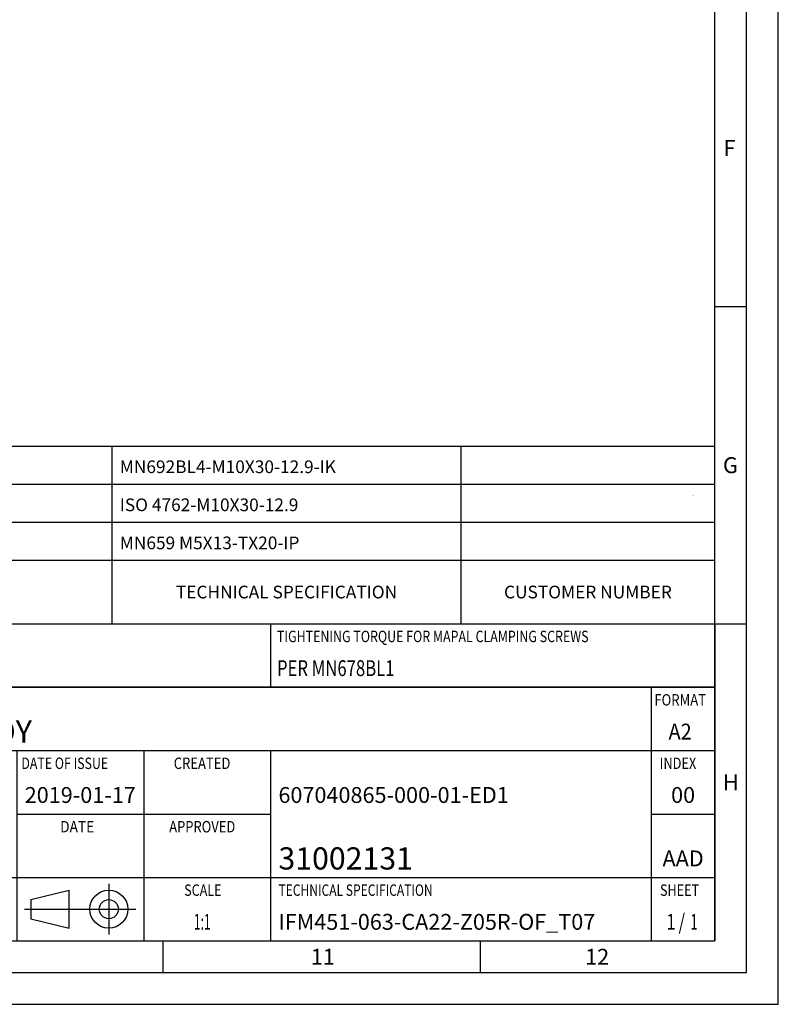
# Model space of a CAD drawing. Units: millimetres. Extents: x 0 to 594, y 0 to 420.
# Drawn here: x 474 to 594, y 0 to 155 of the extents above; entities that cross this region are included whole.
import ezdxf

# ---------------------------------------------------------------- set-up
doc = ezdxf.new("R2010")
doc.units = ezdxf.units.MM
doc.header["$LTSCALE"] = 32.67
doc.layers.get('0').update_dxf_attribs({"linetype": 'CONTINUOUS'})
for name, color, linetype in [('607040865-000-01-ED1_CL', 7, 'CONTINUOUS'), ('607040865-000-01-ED1_FORMAT', 7, 'CONTINUOUS'), ('607040865-000-01-ED1_TABLE', 7, 'CONTINUOUS')]:
    doc.layers.add(name, color=color, linetype=linetype)
doc.styles.get("Standard").update_dxf_attribs({"font": 'TXT.SHX', "width": 0.7})

# ---------------------------------------------------------------- blocks, each defined once
blk = doc.blocks.new('TITLEBLOCK_BL2', base_point=(489, 30))
at = {"layer": '607040865-000-01-ED1_FORMAT', "color": 7, "linetype": 'CONTINUOUS'}
for p, q in [((584, 50), (394, 50)), ((394, 10), (394, 50)), ((394, 40), (584, 40)), ((474, 40), (474, 10)), ((514, 40), (514, 10)), ((394, 20), (584, 20))]:
    blk.add_line(p, q, dxfattribs=at)
at = {"layer": '607040865-000-01-ED1_FORMAT', "color": 3, "linetype": 'CONTINUOUS'}
for p, q in [((574, 10), (574, 50)), ((494, 40), (494, 10)), ((474, 30), (514, 30)), ((574, 30), (584, 30)), ((439, 20), (439, 10))]:
    blk.add_line(p, q, dxfattribs=at)
at = {"layer": '607040865-000-01-ED1_FORMAT', "color": 2, "linetype": 'CONTINUOUS'}
for s, height, width, p in [('TITLE', 1.8, 0.780952, (395.23, 47.1)), ('FORMAT', 1.8, 0.84127, (574.46, 47.1)), ('A2', 2.5, 0.916667, (576.71, 41.75)), ('DATE OF ISSUE', 1.8, 0.79304, (474.72, 37.1)), ('CREATED', 1.8, 0.836735, (498.73, 37.1)), ('INDEX', 1.8, 0.819048, (575.31, 37.1)), ('DATE', 1.8, 0.880952, (480.83, 27.1)), ('APPROVED', 1.8, 0.830357, (498.02, 27.1)), ('SCALE', 1.8, 0.804762, (500.38, 17.1)), ('TECHNICAL SPECIFICATION', 1.8, 0.774327, (515.23, 17.1)), ('SHEET', 1.8, 0.809524, (575.36, 17.1)), ('DIMENSIONS NOT SHOWN', 1.8, 0.819048, (442.29, 16.1)), ('1:1', 2.5, 0.563492, (501.89, 11.75)), ('1', 2.5, 0.761905, (576.38, 11.75)), ('/', 2.5, 0.761905, (578.29, 11.75)), ('1', 2.5, 0.571429, (580.19, 11.75)), ('ARE MAPAL STANDARDS', 1.8, 0.823308, (442.96, 12.1))]:
    blk.add_text(s, height=height, dxfattribs=dict(at, width=width)).set_placement(p)
blk = doc.blocks.new('TITLEBLOCK_ELEMENTS_BL6', base_point=(484, 15))
at = {"layer": '607040865-000-01-ED1_CL', "color": 3, "linetype": 'CONTINUOUS'}
for p, q in [((488.5, 19), (488.5, 11)), ((476.225, 16.5), (482.225, 18)), ((482.225, 12), (482.225, 18)), ((476.225, 16.5), (476.225, 13.5)), ((475.225, 15), (492.775, 15)), ((476.225, 13.5), (482.225, 12))]:
    blk.add_line(p, q, dxfattribs=at)
for radius in [3, 1.5]:
    blk.add_circle((488.5, 15), radius, dxfattribs=at)
blk = doc.blocks.new('INFORMATION_BOM_BL12', base_point=(454, 55))
at = {"layer": '607040865-000-01-ED1_CL', "color": 7, "linetype": 'CONTINUOUS'}
for p, q in [((324, 60), (584, 60)), ((514, 60), (514, 50)), ((584, 60), (584, 50)), ((324, 50), (584, 50))]:
    blk.add_line(p, q, dxfattribs=at)
at = {"layer": '607040865-000-01-ED1_CL', "color": 2, "linetype": 'CONTINUOUS'}
for s, height, width, p in [('TIGHTENING TORQUE FOR MAPAL CLAMPING SCREWS', 1.8, 0.797342, (515, 57.1)), ('PER MN678BL1', 2.5, 0.771825, (515, 51.75))]:
    blk.add_text(s, height=height, dxfattribs=dict(at, width=width)).set_placement(p)
blk = doc.blocks.new('TABLE_BL0', base_point=(454, 74))
at = {"layer": '607040865-000-01-ED1_TABLE', "color": 3, "linetype": 'CONTINUOUS'}
for p, q in [((324, 88), (584, 88)), ((489, 60), (489, 88)), ((544, 60), (544, 88)), ((584, 60), (584, 88)), ((324, 82), (584, 82)), ((324, 76), (584, 76)), ((324, 70), (584, 70)), ((324, 60), (584, 60))]:
    blk.add_line(p, q, dxfattribs=at)
at = {"layer": '607040865-000-01-ED1_TABLE', "color": 2, "linetype": 'CONTINUOUS', "line_spacing_factor": 0.9}
for s, insert, char_height, width, attachment_point in [('MN692BL4-M10X30-12.9-IK', (490.225, 85.75), 2, 51.21429, 1), ('DIN912-M10X30-12_9-001', (580.775, 86.25), 0.03, 0.74036, 3), ('mb', (581.775, 86.25), 0.03, 0.0825, 3), ('ISO 4762-M10X30-12.9', (490.225, 79.75), 2, 44.57143, 1), ('DIN912-M10X30-12_9', (580.775, 80.25), 0.03, 0.61179, 3), ('MB', (581.775, 80.25), 0.03, 0.0825, 3), ('MN659 M5X13-TX20-IP', (490.225, 73.75), 2, 43.71429, 1), ('10105084', (580.775, 74.25), 0.03, 0.26893, 3), ('CA', (581.775, 74.25), 0.03, 0.08464, 3), ('TECHNICAL SPECIFICATION', (516.5, 66), 2, 52.85714, 2), ('CUSTOMER NUMBER', (564, 66), 2, 35.71429, 2)]:
    blk.add_mtext(s, dxfattribs=dict(at, insert=insert, char_height=char_height, width=width, attachment_point=attachment_point))

msp = doc.modelspace()

# ---------------------------------------------------------------- linework, layer by layer
at = {"layer": '607040865-000-01-ED1_FORMAT', "color": 3, "linetype": 'CONTINUOUS'}
for p, q in [((594, 0), (594, 420)), ((589, 5), (589, 415)), ((584, 110), (589, 110)), ((584, 60), (589, 60)), ((394, 50), (584, 50)), ((584, 50), (584, 10)), ((394, 10), (584, 10)), ((497, 10), (497, 5)), ((547, 10), (547, 5)), ((5, 5), (589, 5)), ((0, 0), (594, 0))]:
    msp.add_line(p, q, dxfattribs=at)
at = {"layer": '607040865-000-01-ED1_FORMAT', "color": 7, "linetype": 'CONTINUOUS'}
for p, q in [((584, 10), (584, 410)), ((10, 10), (584, 10))]:
    msp.add_line(p, q, dxfattribs=at)

# ---------------------------------------------------------------- block references
msp.add_blockref('TABLE_BL0', (454, 74))
at = {"layer": '607040865-000-01-ED1_CL', "color": 3, "linetype": 'CONTINUOUS'}
for name, p in [('INFORMATION_BOM_BL12', (454, 55)), ('TITLEBLOCK_ELEMENTS_BL6', (484, 15))]:
    msp.add_blockref(name, p, dxfattribs=at)
at = {"layer": '607040865-000-01-ED1_FORMAT', "color": 3, "linetype": 'CONTINUOUS'}
msp.add_blockref('TITLEBLOCK_BL2', (489, 30), dxfattribs=at)

# ---------------------------------------------------------------- texts
at = {"color": 2, "linetype": 'CONTINUOUS', "insert": (515.225, 14.25), "char_height": 2.5, "width": 76.785714, "attachment_point": 1, "line_spacing_factor": 0.9}
msp.add_mtext('IFM451-063-CA22-Z05R-OF_T07', dxfattribs=at)
at = {"layer": '607040865-000-01-ED1_FORMAT', "color": 2, "linetype": 'CONTINUOUS', "char_height": 2.5, "line_spacing_factor": 0.9}
for s, insert, width, attachment_point in [('F', (585.369, 136.25), 3.392857, 1), ('G', (585.2798, 86.25), 3.660714, 1), ('H', (585.2798, 36.25), 3.660714, 1), ('2019-01-17', (484, 34.25), 26.517857, 2), ('607040865-000-01-ED1', (515.225, 34.25), 56.428571, 1), ('00', (579, 34.25), 5.892857, 2), ('AAD', (579, 24.25), 9.821429, 2), ('11', (520.3333, 8.75), 5, 1), ('12', (563.5655, 8.75), 5.803571, 1)]:
    msp.add_mtext(s, dxfattribs=dict(at, insert=insert, width=width, attachment_point=attachment_point))
at = {"layer": '607040865-000-01-ED1_FORMAT', "color": 7, "linetype": 'CONTINUOUS', "char_height": 3.5, "attachment_point": 1, "line_spacing_factor": 0.9}
for s, insert, width in [('RADIAL MILLING PROGRAMME, BODY', (395.225, 44.75), 121.625), ('31002131', (515.225, 24.75), 28.875)]:
    msp.add_mtext(s, dxfattribs=dict(at, insert=insert, width=width))

doc.saveas('drawing.dxf')
